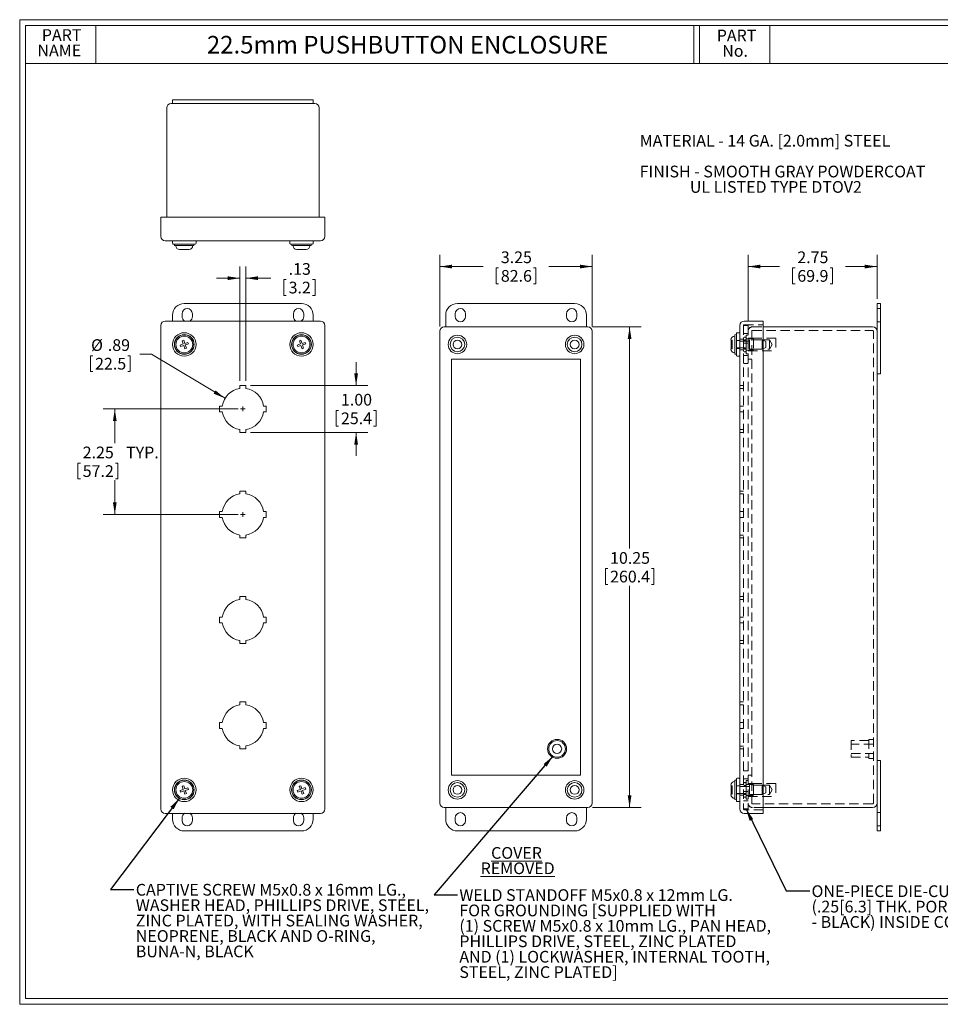
# Model space of a CAD drawing. Units: inches. Extents: x 0.5 to 33.5, y 0.5 to 21.5.
# Drawn here: x 0.5 to 20.1, y 0.5 to 21.5 of the extents above; entities that cross this region are included whole.
import ezdxf

# ---------------------------------------------------------------- set-up
doc = ezdxf.new("R2010")
doc.units = ezdxf.units.IN
doc.header["$LTSCALE"] = 2
doc.header["$MEASUREMENT"] = 0
doc.linetypes.add('HIDDEN', pattern=[0.075, 0.05, -0.025])
doc.styles.add('SLDTEXTSTYLE0', font='TXT', dxfattribs={"width": 0.75})
doc.dimstyles.new('SLDDIMSTYLE0', dxfattribs={"dimtxt": 0.25, "dimasz": 0.26, "dimexe": 0, "dimexo": 0.0625, "dimgap": 0.0625, "dimtad": 0, "dimtih": 1, "dimtoh": 1, "dimrnd": 1e-09, "dimzin": 12, "dimdsep": 46, "dimtxsty": 'SLDTEXTSTYLE0', "dimsah": 1, "dimcen": 0.09, "dimadec": 0, "dimazin": 0, "dimtfac": 1, "dimtofl": 0, "dimtmove": 0, "dimatfit": 3, "dimfxl": 1, "dimtolj": 1, "dimtzin": 12, "dimarcsym": 0})
doc.dimstyles.new('SLDDIMSTYLE1', dxfattribs={"dimtxt": 0.25, "dimasz": 0.26, "dimexe": 0, "dimexo": 0.0625, "dimgap": 0.0625, "dimtad": 0, "dimtih": 1, "dimtoh": 1, "dimrnd": 1e-09, "dimzin": 12, "dimdsep": 46, "dimtxsty": 'SLDTEXTSTYLE0', "dimsah": 1, "dimcen": 0.09, "dimadec": 0, "dimazin": 0, "dimtfac": 1, "dimtofl": 0, "dimtmove": 0, "dimatfit": 3, "dimfxl": 1, "dimtolj": 1, "dimtzin": 12, "dimarcsym": 0})
doc.dimstyles.new('SLDDIMSTYLE2', dxfattribs={"dimtxt": 0.25, "dimasz": 0.26, "dimexe": 0, "dimexo": 0.0625, "dimgap": 0.0625, "dimtad": 0, "dimtih": 1, "dimtoh": 1, "dimrnd": 1e-09, "dimzin": 4, "dimdsep": 46, "dimtxsty": 'SLDTEXTSTYLE0', "dimsah": 1, "dimcen": 0.09, "dimadec": 0, "dimazin": 0, "dimtfac": 1, "dimtofl": 0, "dimtmove": 0, "dimatfit": 3, "dimfxl": 1, "dimtolj": 1, "dimtzin": 12, "dimarcsym": 0})
doc.dimstyles.new('SLDDIMSTYLE3', dxfattribs={"dimtxt": 0.25, "dimasz": 0.26, "dimexe": 0, "dimexo": 0.0625, "dimgap": 0.0625, "dimtad": 0, "dimtih": 1, "dimtoh": 1, "dimrnd": 1e-09, "dimzin": 12, "dimdsep": 46, "dimtxsty": 'SLDTEXTSTYLE0', "dimsah": 1, "dimcen": 0.09, "dimadec": 0, "dimazin": 0, "dimtfac": 1, "dimtmove": 0, "dimatfit": 3, "dimfxl": 1, "dimtolj": 1, "dimtzin": 12, "dimarcsym": 0})
doc.dimstyles.new('SLDDIMSTYLE4', dxfattribs={"dimtxt": 0, "dimasz": 0.26, "dimexe": 0, "dimexo": 0.0625, "dimgap": 0, "dimtad": 0, "dimtih": 1, "dimtoh": 1, "dimdec": 0, "dimrnd": 1e-09, "dimzin": 0, "dimdsep": 46, "dimtxsty": 'Standard', "dimsah": 1, "dimcen": 0.09, "dimadec": 0, "dimazin": 0, "dimtfac": 0.26, "dimtdec": 0, "dimtofl": 0, "dimtmove": 0, "dimatfit": 3, "dimfxl": 1, "dimtolj": 1, "dimtzin": 0, "dimarcsym": 0})

# ---------------------------------------------------------------- blocks, each defined once
blk = doc.blocks.new('SW_NOTE_0')
at = {"color": 0, "linetype": 'Continuous', "lineweight": 0, "ltscale": 2, "char_height": 0.25, "attachment_point": 1, "style": 'SLDTEXTSTYLE0'}
for s, insert in [('MATERIAL - 14 GA. [2.0mm] STEEL', (0, 0.322)), ('FINISH - SMOOTH GRAY POWDERCOAT', (0, -0.335)), ('              UL LISTED TYPE DTOV2', (0, -0.664))]:
    blk.add_mtext(s, dxfattribs=dict(at, insert=insert))
blk = doc.blocks.new('SW_NOTE_1')
at = {"color": 0, "linetype": 'Continuous', "lineweight": 0, "ltscale": 2, "char_height": 0.25, "attachment_point": 1, "style": 'SLDTEXTSTYLE0'}
for s, insert in [('PART', (0, 0.322)), ('NAME', (-0.093, -0.006))]:
    blk.add_mtext(s, dxfattribs=dict(at, insert=insert))
blk = doc.blocks.new('SW_NOTE_2')
at = {"color": 0, "linetype": 'Continuous', "lineweight": 0, "ltscale": 2, "char_height": 0.25, "attachment_point": 1, "style": 'SLDTEXTSTYLE0'}
for s, insert in [('PART', (0, 0.322)), ('No.', (0.117, -0.006))]:
    blk.add_mtext(s, dxfattribs=dict(at, insert=insert))
blk = doc.blocks.new('*D6')
at = {"color": 7, "linetype": 'Continuous', "lineweight": 0, "ltscale": 2}
for p, q in [((5.163, 13.232), (2.281, 13.232)), ((2.531, 13.232), (2.531, 12.504)), ((1.745, 12.077), (1.745, 11.74)), ((1.745, 12.077), (1.796, 12.077)), ((2.595, 12.077), (2.544, 12.077)), ((2.595, 12.077), (2.595, 11.74)), ((1.745, 11.74), (1.796, 11.74)), ((2.531, 10.982), (2.531, 11.71)), ((2.595, 11.74), (2.544, 11.74)), ((5.163, 10.982), (2.281, 10.982))]:
    blk.add_line(p, q, dxfattribs=at)
for points in [[(2.531, 13.232), (2.491, 12.972), (2.571, 12.972)], [(2.531, 10.982), (2.571, 11.242), (2.491, 11.242)]]:
    blk.add_solid(points, dxfattribs=at)
at = {"color": 7, "linetype": 'Continuous', "lineweight": 0, "ltscale": 2, "char_height": 0.25, "attachment_point": 1, "style": 'SLDTEXTSTYLE0'}
for s, insert in [('2.25', (1.847, 12.429)), (' TYP.', (2.696, 12.429)), ('57.2', (1.847, 12.032))]:
    blk.add_mtext(s, dxfattribs=dict(at, insert=insert))
blk = doc.blocks.new('*D7')
at = {"color": 7, "linetype": 'Continuous', "lineweight": 0, "ltscale": 2}
for p, q in [((5.2, 13.832), (5.2, 16.271)), ((5.325, 13.832), (5.325, 16.271)), ((5.2, 16.021), (4.7, 16.021)), ((5.325, 16.021), (5.86, 16.021)), ((6.137, 15.991), (6.137, 15.654)), ((6.137, 15.991), (6.188, 15.991)), ((6.802, 15.991), (6.751, 15.991)), ((6.802, 15.991), (6.802, 15.654)), ((6.137, 15.654), (6.188, 15.654)), ((6.802, 15.654), (6.751, 15.654))]:
    blk.add_line(p, q, dxfattribs=at)
for points in [[(5.2, 16.021), (4.94, 16.061), (4.94, 15.981)], [(5.325, 16.021), (5.585, 15.981), (5.585, 16.061)]]:
    blk.add_solid(points, dxfattribs=at)
at = {"color": 7, "linetype": 'Continuous', "lineweight": 0, "ltscale": 2, "char_height": 0.25, "attachment_point": 1, "style": 'SLDTEXTSTYLE0'}
for s, insert in [('.13', (6.239, 16.343)), ('3.2', (6.239, 15.946))]:
    blk.add_mtext(s, dxfattribs=dict(at, insert=insert))
blk = doc.blocks.new('*D8')
at = {"color": 7, "linetype": 'Continuous', "lineweight": 0, "ltscale": 2}
for p, q in [((7.678, 13.732), (7.678, 14.232)), ((5.425, 13.732), (7.928, 13.732)), ((7.253, 13.202), (7.253, 12.865)), ((7.253, 13.202), (7.304, 13.202)), ((8.103, 13.202), (8.052, 13.202)), ((8.103, 13.202), (8.103, 12.865)), ((7.253, 12.865), (7.304, 12.865)), ((8.103, 12.865), (8.052, 12.865)), ((5.425, 12.732), (7.928, 12.732)), ((7.678, 12.732), (7.678, 12.232))]:
    blk.add_line(p, q, dxfattribs=at)
for points in [[(7.678, 13.732), (7.718, 13.992), (7.638, 13.992)], [(7.678, 12.732), (7.638, 12.472), (7.718, 12.472)]]:
    blk.add_solid(points, dxfattribs=at)
at = {"color": 7, "linetype": 'Continuous', "lineweight": 0, "ltscale": 2, "char_height": 0.25, "attachment_point": 1, "style": 'SLDTEXTSTYLE0'}
for s, insert in [('1.00', (7.355, 13.554)), ('25.4', (7.355, 13.157))]:
    blk.add_mtext(s, dxfattribs=dict(at, insert=insert))
blk = doc.blocks.new('*D9')
at = {"color": 7, "linetype": 'Continuous', "lineweight": 0, "ltscale": 2}
for p, q in [((2.01, 14.367), (2.01, 14.03)), ((2.01, 14.367), (2.06, 14.367)), ((2.859, 14.367), (2.808, 14.367)), ((2.859, 14.367), (2.859, 14.03)), ((3.316, 14.397), (3.066, 14.397)), ((4.883, 13.459), (3.316, 14.397)), ((2.01, 14.03), (2.06, 14.03)), ((2.859, 14.03), (2.808, 14.03))]:
    blk.add_line(p, q, dxfattribs=at)
blk.add_solid([(4.883, 13.459), (4.68, 13.627), (4.639, 13.559)], dxfattribs=at)
at = {"color": 7, "linetype": 'Continuous', "lineweight": 0, "ltscale": 2, "char_height": 0.25, "attachment_point": 1, "style": 'SLDTEXTSTYLE0'}
for s, insert in [('%%c', (2.025, 14.719)), ('.89', (2.382, 14.719)), ('22.5', (2.111, 14.322))]:
    blk.add_mtext(s, dxfattribs=dict(at, insert=insert))
blk = doc.blocks.new('SW_NOTE_4')
at = {"color": 0, "linetype": 'Continuous', "lineweight": 0, "ltscale": 2, "char_height": 0.25, "attachment_point": 1, "style": 'SLDTEXTSTYLE0'}
for s, insert in [('CAPTIVE SCREW M5x0.8 x 16mm LG.,', (0.039, 0.121)), ('WASHER HEAD, PHILLIPS DRIVE, STEEL,', (0.039, -0.208)), ('ZINC PLATED, WITH SEALING WASHER,', (0.039, -0.536)), ('NEOPRENE, BLACK AND O-RING,', (0.039, -0.865)), ('BUNA-N, BLACK', (0.039, -1.194))]:
    blk.add_mtext(s, dxfattribs=dict(at, insert=insert))
blk = doc.blocks.new('SW_CENTERMARKSYMBOL_0')
at = {"color": 0, "linetype": 'Continuous', "lineweight": 0, "ltscale": 2}
for q in [(-0.05, 0), (0, 0.05), (0, -0.05), (0.05, 0)]:
    blk.add_line((0, 0), q, dxfattribs=at)
blk = doc.blocks.new('SW_CENTERMARKSYMBOL_1')
at = {"color": 0, "linetype": 'Continuous', "lineweight": 0, "ltscale": 2}
for q in [(-0.05, 0), (0, 0.05), (0, -0.05), (0.05, 0)]:
    blk.add_line((0, 0), q, dxfattribs=at)
blk = doc.blocks.new('*D13')
at = {"color": 7, "linetype": 'Continuous', "lineweight": 0, "ltscale": 2}
for p, q in [((16.038, 15.113), (16.038, 16.519)), ((18.788, 15.582), (18.788, 16.519)), ((16.038, 16.269), (16.711, 16.269)), ((16.988, 16.24), (16.988, 15.902)), ((16.988, 16.24), (17.039, 16.24)), ((17.837, 16.24), (17.786, 16.24)), ((17.837, 16.24), (17.837, 15.902)), ((18.788, 16.269), (18.114, 16.269)), ((16.988, 15.902), (17.039, 15.902)), ((17.837, 15.902), (17.786, 15.902))]:
    blk.add_line(p, q, dxfattribs=at)
for points in [[(16.038, 16.269), (16.298, 16.229), (16.298, 16.309)], [(18.788, 16.269), (18.528, 16.309), (18.528, 16.229)]]:
    blk.add_solid(points, dxfattribs=at)
at = {"color": 7, "linetype": 'Continuous', "lineweight": 0, "ltscale": 2, "char_height": 0.25, "attachment_point": 1, "style": 'SLDTEXTSTYLE0'}
for s, insert in [('2.75', (17.089, 16.592)), ('69.9', (17.089, 16.195))]:
    blk.add_mtext(s, dxfattribs=dict(at, insert=insert))
blk = doc.blocks.new('SW_NOTE_5')
at = {"color": 0, "linetype": 'Continuous', "lineweight": 0, "ltscale": 2, "char_height": 0.25, "attachment_point": 1, "style": 'SLDTEXTSTYLE0'}
for s, insert in [('ONE-PIECE DIE-CUT GASKET', (0.04, 0.121)), ('(.25[6.3] THK. PORON #4701-41-15250-04', (0.04, -0.208)), ('- BLACK) INSIDE COVER.', (0.04, -0.536))]:
    blk.add_mtext(s, dxfattribs=dict(at, insert=insert))
blk = doc.blocks.new('*D18')
at = {"color": 7, "linetype": 'Continuous', "lineweight": 0, "ltscale": 2}
for p, q in [((9.464, 14.989), (9.464, 16.519)), ((12.714, 14.989), (12.714, 16.519)), ((9.464, 16.269), (10.387, 16.269)), ((10.664, 16.24), (10.664, 15.902)), ((10.664, 16.24), (10.715, 16.24)), ((11.513, 16.24), (11.462, 16.24)), ((11.513, 16.24), (11.513, 15.902)), ((12.714, 16.269), (11.79, 16.269)), ((10.664, 15.902), (10.715, 15.902)), ((11.513, 15.902), (11.462, 15.902))]:
    blk.add_line(p, q, dxfattribs=at)
for points in [[(9.464, 16.269), (9.724, 16.229), (9.724, 16.309)], [(12.714, 16.269), (12.454, 16.309), (12.454, 16.229)]]:
    blk.add_solid(points, dxfattribs=at)
at = {"color": 7, "linetype": 'Continuous', "lineweight": 0, "ltscale": 2, "char_height": 0.25, "attachment_point": 1, "style": 'SLDTEXTSTYLE0'}
for s, insert in [('3.25', (10.765, 16.592)), ('82.6', (10.765, 16.195))]:
    blk.add_mtext(s, dxfattribs=dict(at, insert=insert))
blk = doc.blocks.new('*D19')
at = {"color": 7, "linetype": 'Continuous', "lineweight": 0, "ltscale": 2}
for p, q in [((12.721, 14.982), (13.761, 14.982)), ((13.511, 14.982), (13.511, 10.254)), ((12.994, 9.827), (12.994, 9.49)), ((12.994, 9.827), (13.045, 9.827)), ((14.028, 9.827), (13.977, 9.827)), ((14.028, 9.827), (14.028, 9.49)), ((12.994, 9.49), (13.045, 9.49)), ((13.511, 4.732), (13.511, 9.46)), ((14.028, 9.49), (13.977, 9.49)), ((12.721, 4.732), (13.761, 4.732))]:
    blk.add_line(p, q, dxfattribs=at)
for points in [[(13.511, 14.982), (13.471, 14.722), (13.551, 14.722)], [(13.511, 4.732), (13.551, 4.992), (13.471, 4.992)]]:
    blk.add_solid(points, dxfattribs=at)
at = {"color": 7, "linetype": 'Continuous', "lineweight": 0, "ltscale": 2, "char_height": 0.25, "attachment_point": 1, "style": 'SLDTEXTSTYLE0'}
for s, insert in [('10.25', (13.095, 10.179)), ('260.4', (13.095, 9.782))]:
    blk.add_mtext(s, dxfattribs=dict(at, insert=insert))
blk = doc.blocks.new('SW_NOTE_6')
at = {"color": 0, "linetype": 'Continuous', "lineweight": 0, "ltscale": 2, "char_height": 0.25, "attachment_point": 1, "style": 'SLDTEXTSTYLE0'}
for s, insert in [('WELD STANDOFF M5x0.8 x 12mm LG.', (0.039, 0.121)), ('FOR GROUNDING [SUPPLIED WITH', (0.039, -0.207)), ('(1) SCREW M5x0.8 x 10mm LG., PAN HEAD,', (0.039, -0.536)), ('PHILLIPS DRIVE, STEEL, ZINC PLATED', (0.039, -0.865)), ('AND (1) LOCKWASHER, INTERNAL TOOTH,', (0.039, -1.194)), ('STEEL, ZINC PLATED]', (0.039, -1.522))]:
    blk.add_mtext(s, dxfattribs=dict(at, insert=insert))
blk = doc.blocks.new('SW_NOTE_7')
at = {"color": 0, "linetype": 'Continuous', "lineweight": 0, "ltscale": 2, "char_height": 0.25, "attachment_point": 1, "style": 'SLDTEXTSTYLE0'}
for s, insert in [('\\LCOVER', (0, 0.322)), ('\\LREMOVED', (-0.223, -0.006))]:
    blk.add_mtext(s, dxfattribs=dict(at, insert=insert))

msp = doc.modelspace()

# ---------------------------------------------------------------- linework, layer by layer
at = {"color": 7, "linetype": 'Continuous', "lineweight": 0, "ltscale": 2}
for p, q in [((0.503, 21.534), (33.503, 21.534)), ((0.503, 21.534), (0.503, 0.534)), ((0.627, 21.41), (33.379, 21.41)), ((0.627, 21.41), (0.627, 0.658)), ((2.127, 21.41), (2.127, 20.598)), ((14.879, 20.598), (14.879, 21.41)), ((15.003, 20.598), (15.003, 21.41)), ((16.503, 20.598), (16.503, 21.41)), ((0.627, 20.598), (33.379, 20.598)), ((33.379, 0.658), (0.627, 0.658)), ((33.503, 0.534), (0.503, 0.534))]:
    msp.add_line(p, q, dxfattribs=at)
at = {"color": 7, "linetype": 'Continuous', "lineweight": 15, "ltscale": 2}
for p, q in [((3.763, 19.748), (3.731, 19.748)), ((3.763, 19.826), (3.763, 19.748)), ((4.013, 19.826), (3.763, 19.826)), ((4.013, 19.748), (3.763, 19.748)), ((6.513, 19.826), (4.013, 19.826)), ((6.513, 19.748), (4.013, 19.748)), ((6.513, 19.826), (6.763, 19.826)), ((6.513, 19.748), (6.763, 19.748)), ((6.763, 19.826), (6.763, 19.748)), ((6.795, 19.748), (6.763, 19.748)), ((3.638, 17.32), (3.638, 19.655)), ((6.888, 19.655), (6.888, 17.32)), ((3.513, 16.913), (3.513, 17.32)), ((3.513, 17.32), (3.606, 17.32)), ((6.92, 17.32), (3.606, 17.32)), ((6.92, 17.32), (7.013, 17.32)), ((7.013, 17.32), (7.013, 16.913)), ((3.606, 16.82), (6.92, 16.82)), ((3.763, 16.805), (3.763, 16.765)), ((4.263, 16.765), (4.263, 16.805)), ((6.263, 16.805), (6.263, 16.765)), ((6.763, 16.765), (6.763, 16.805)), ((4.248, 16.75), (3.778, 16.75)), ((3.803, 16.75), (3.806, 16.717)), ((4.22, 16.717), (3.806, 16.717)), ((3.834, 16.717), (3.834, 16.713)), ((4.113, 16.634), (3.912, 16.634)), ((4.192, 16.713), (4.192, 16.717)), ((4.22, 16.717), (4.223, 16.75)), ((6.748, 16.75), (6.278, 16.75)), ((6.303, 16.75), (6.306, 16.717)), ((6.72, 16.717), (6.306, 16.717)), ((6.334, 16.717), (6.334, 16.713)), ((6.613, 16.634), (6.412, 16.634)), ((6.692, 16.713), (6.692, 16.717)), ((6.72, 16.717), (6.723, 16.75)), ((6.513, 15.482), (4.013, 15.482)), ((12.339, 15.482), (9.839, 15.482)), ((18.866, 15.482), (18.788, 15.482)), ((18.788, 15.482), (18.788, 15.232)), ((18.866, 15.482), (18.866, 15.232)), ((3.763, 15.232), (3.763, 15.107)), ((3.966, 15.263), (3.966, 15.201)), ((4.185, 15.201), (4.185, 15.263)), ((6.341, 15.201), (6.341, 15.263)), ((6.56, 15.263), (6.56, 15.201)), ((6.763, 15.232), (6.763, 15.107)), ((9.589, 15.232), (9.589, 14.982)), ((9.792, 15.263), (9.792, 15.201)), ((10.011, 15.201), (10.011, 15.263)), ((12.167, 15.201), (12.167, 15.263)), ((12.386, 15.263), (12.386, 15.201)), ((12.589, 15.232), (12.589, 14.982)), ((18.788, 15.232), (18.788, 14.889)), ((18.866, 15.232), (18.866, 13.982)), ((3.513, 15.014), (3.513, 4.7)), ((6.92, 15.107), (3.606, 15.107)), ((7.013, 4.7), (7.013, 15.014)), ((9.557, 14.982), (12.621, 14.982)), ((15.86, 15.014), (15.86, 4.7)), ((15.953, 15.107), (16.36, 15.107)), ((16.36, 15.107), (16.36, 15.014)), ((16.36, 4.7), (16.36, 15.014)), ((16.36, 14.982), (18.695, 14.982)), ((9.464, 4.825), (9.464, 14.889)), ((12.714, 14.889), (12.714, 4.825)), ((15.674, 14.512), (15.674, 14.707)), ((15.757, 14.786), (15.752, 14.786)), ((15.79, 14.817), (15.757, 14.814)), ((15.757, 14.411), (15.757, 14.814)), ((15.79, 14.372), (15.79, 14.842)), ((15.845, 14.857), (15.805, 14.857)), ((18.788, 4.825), (18.788, 14.889)), ((3.991, 14.618), (3.923, 14.595)), ((3.923, 14.595), (3.934, 14.562)), ((3.934, 14.562), (4.002, 14.585)), ((4.001, 14.697), (3.968, 14.686)), ((3.968, 14.686), (3.991, 14.618)), ((4.024, 14.629), (4.001, 14.697)), ((4.002, 14.585), (4.025, 14.517)), ((4.092, 14.652), (4.024, 14.629)), ((4.025, 14.517), (4.058, 14.528)), ((4.035, 14.596), (4.103, 14.619)), ((4.058, 14.528), (4.035, 14.596)), ((4.103, 14.619), (4.092, 14.652)), ((6.491, 14.618), (6.423, 14.595)), ((6.423, 14.595), (6.434, 14.562)), ((6.434, 14.562), (6.502, 14.585)), ((6.501, 14.697), (6.468, 14.686)), ((6.468, 14.686), (6.491, 14.618)), ((6.524, 14.629), (6.501, 14.697)), ((6.502, 14.585), (6.525, 14.517)), ((6.592, 14.652), (6.524, 14.629)), ((6.525, 14.517), (6.558, 14.528)), ((6.535, 14.596), (6.603, 14.619)), ((6.558, 14.528), (6.535, 14.596)), ((6.603, 14.619), (6.592, 14.652)), ((15.674, 14.506), (15.674, 14.512)), ((12.464, 14.294), (9.714, 14.294)), ((9.714, 14.294), (9.714, 5.42)), ((12.464, 5.42), (12.464, 14.294)), ((15.752, 14.428), (15.757, 14.428)), ((15.757, 14.4), (15.757, 14.411)), ((15.757, 14.4), (15.79, 14.397)), ((15.805, 14.357), (15.845, 14.357)), ((18.866, 13.982), (18.788, 13.982)), ((5.325, 13.732), (5.2, 13.732)), ((5.2, 13.732), (5.2, 13.671)), ((5.325, 13.671), (5.325, 13.732)), ((4.824, 13.294), (4.763, 13.294)), ((4.763, 13.294), (4.763, 13.169)), ((5.763, 13.294), (5.701, 13.294)), ((5.763, 13.169), (5.763, 13.294)), ((4.763, 13.169), (4.824, 13.169)), ((5.701, 13.169), (5.763, 13.169)), ((5.2, 12.793), (5.2, 12.732)), ((5.2, 12.732), (5.325, 12.732)), ((5.325, 12.732), (5.325, 12.793)), ((5.325, 11.482), (5.2, 11.482)), ((5.2, 11.482), (5.2, 11.421)), ((5.325, 11.421), (5.325, 11.482)), ((4.824, 11.044), (4.763, 11.044)), ((4.763, 11.044), (4.763, 10.919)), ((5.763, 11.044), (5.701, 11.044)), ((5.763, 10.919), (5.763, 11.044)), ((4.763, 10.919), (4.824, 10.919)), ((5.701, 10.919), (5.763, 10.919)), ((5.2, 10.543), (5.2, 10.482)), ((5.325, 10.482), (5.325, 10.543)), ((5.2, 10.482), (5.325, 10.482)), ((5.325, 9.232), (5.2, 9.232)), ((5.2, 9.232), (5.2, 9.171)), ((5.325, 9.171), (5.325, 9.232)), ((4.824, 8.794), (4.763, 8.794)), ((4.763, 8.794), (4.763, 8.669)), ((4.763, 8.669), (4.824, 8.669)), ((5.763, 8.794), (5.701, 8.794)), ((5.701, 8.669), (5.763, 8.669)), ((5.763, 8.669), (5.763, 8.794)), ((5.2, 8.293), (5.2, 8.232)), ((5.2, 8.232), (5.325, 8.232)), ((5.325, 8.232), (5.325, 8.293)), ((5.325, 6.982), (5.2, 6.982)), ((5.2, 6.982), (5.2, 6.921)), ((5.325, 6.921), (5.325, 6.982)), ((4.824, 6.544), (4.763, 6.544)), ((4.763, 6.544), (4.763, 6.419)), ((5.763, 6.544), (5.701, 6.544)), ((5.763, 6.419), (5.763, 6.544)), ((4.763, 6.419), (4.824, 6.419)), ((5.701, 6.419), (5.763, 6.419)), ((5.2, 6.043), (5.2, 5.982)), ((5.2, 5.982), (5.325, 5.982)), ((5.325, 5.982), (5.325, 6.043)), ((18.866, 5.732), (18.788, 5.732)), ((18.866, 4.482), (18.866, 5.732)), ((9.714, 5.42), (12.464, 5.42)), ((15.757, 5.286), (15.752, 5.286)), ((15.79, 5.317), (15.757, 5.314)), ((15.757, 4.914), (15.757, 5.314)), ((15.79, 4.872), (15.79, 5.342)), ((15.845, 5.357), (15.805, 5.357)), ((3.991, 5.118), (3.923, 5.095)), ((3.923, 5.095), (3.934, 5.062)), ((3.934, 5.062), (4.002, 5.085)), ((4.001, 5.197), (3.968, 5.186)), ((3.968, 5.186), (3.991, 5.118)), ((4.024, 5.129), (4.001, 5.197)), ((4.002, 5.085), (4.025, 5.017)), ((4.092, 5.152), (4.024, 5.129)), ((4.035, 5.096), (4.103, 5.119)), ((4.058, 5.028), (4.035, 5.096)), ((4.103, 5.119), (4.092, 5.152)), ((6.49, 5.117), (6.424, 5.091)), ((6.424, 5.091), (6.436, 5.059)), ((6.436, 5.059), (6.503, 5.084)), ((6.497, 5.196), (6.464, 5.184)), ((6.464, 5.184), (6.49, 5.117)), ((6.523, 5.13), (6.497, 5.196)), ((6.503, 5.084), (6.529, 5.018)), ((6.59, 5.155), (6.523, 5.13)), ((6.536, 5.097), (6.602, 5.123)), ((6.561, 5.03), (6.536, 5.097)), ((6.602, 5.123), (6.59, 5.155)), ((15.674, 5.013), (15.674, 5.207)), ((4.025, 5.017), (4.058, 5.028)), ((6.529, 5.018), (6.561, 5.03)), ((15.674, 5.006), (15.674, 5.013)), ((15.752, 4.928), (15.757, 4.928)), ((15.757, 4.9), (15.757, 4.914)), ((15.757, 4.9), (15.79, 4.897)), ((15.805, 4.857), (15.845, 4.857)), ((12.621, 4.732), (9.557, 4.732)), ((9.589, 4.482), (9.589, 4.732)), ((12.589, 4.482), (12.589, 4.732)), ((18.695, 4.732), (16.36, 4.732)), ((16.36, 4.7), (16.36, 4.607)), ((18.788, 4.482), (18.788, 4.825)), ((3.606, 4.607), (6.92, 4.607)), ((3.763, 4.482), (3.763, 4.607)), ((3.966, 4.451), (3.966, 4.513)), ((4.185, 4.513), (4.185, 4.451)), ((6.341, 4.513), (6.341, 4.451)), ((6.56, 4.451), (6.56, 4.513)), ((6.763, 4.482), (6.763, 4.607)), ((9.792, 4.451), (9.792, 4.513)), ((10.011, 4.513), (10.011, 4.451)), ((12.167, 4.513), (12.167, 4.451)), ((12.386, 4.451), (12.386, 4.513)), ((16.36, 4.607), (15.953, 4.607)), ((18.788, 4.232), (18.788, 4.482)), ((18.866, 4.232), (18.866, 4.482)), ((4.013, 4.232), (6.513, 4.232)), ((9.839, 4.232), (12.339, 4.232)), ((18.866, 4.232), (18.788, 4.232))]:
    msp.add_line(p, q, dxfattribs=at)
at = {"color": 7, "linetype": 'HIDDEN', "lineweight": 0, "ltscale": 2}
for p, q in [((18.866, 15.372), (18.788, 15.372)), ((15.938, 15.014), (15.938, 4.7)), ((15.938, 15.013), (16.038, 15.013)), ((15.953, 15.029), (16.36, 15.029)), ((16.038, 15.013), (16.038, 4.701)), ((16.131, 14.982), (16.36, 14.982)), ((18.788, 15.091), (18.866, 15.091)), ((15.938, 14.722), (15.86, 14.722)), ((16.038, 14.843), (15.938, 14.843)), ((15.998, 14.804), (15.998, 14.41)), ((16.038, 14.804), (15.998, 14.804)), ((16.156, 14.725), (15.998, 14.725)), ((16, 14.482), (16, 14.732)), ((16.628, 14.745), (16.038, 14.745)), ((16.116, 14.744), (16.038, 14.744)), ((16.065, 14.705), (16.065, 14.509)), ((16.338, 14.705), (16.065, 14.705)), ((16.116, 14.904), (16.116, 14.889)), ((16.116, 14.904), (16.131, 14.904)), ((16.116, 14.889), (16.116, 4.825)), ((16.131, 14.904), (18.695, 14.904)), ((16.156, 14.725), (16.156, 14.489)), ((16.493, 14.705), (16.156, 14.705)), ((16.338, 14.514), (16.338, 14.705)), ((16.42, 14.671), (16.338, 14.705)), ((16.493, 14.705), (16.493, 14.509)), ((16.549, 14.607), (16.493, 14.705)), ((16.628, 14.745), (16.628, 14.469)), ((18.71, 4.825), (18.71, 14.889)), ((15.697, 14.697), (15.674, 14.697)), ((15.697, 14.686), (15.674, 14.686)), ((15.697, 14.652), (15.674, 14.652)), ((15.697, 14.629), (15.674, 14.629)), ((15.697, 14.619), (15.674, 14.619)), ((15.697, 14.618), (15.674, 14.618)), ((15.697, 14.596), (15.674, 14.596)), ((15.697, 14.595), (15.674, 14.595)), ((15.697, 14.585), (15.674, 14.585)), ((15.697, 14.562), (15.674, 14.562)), ((15.697, 14.528), (15.674, 14.528)), ((15.697, 14.517), (15.674, 14.517)), ((15.697, 14.652), (15.697, 14.697)), ((15.697, 14.619), (15.697, 14.652)), ((15.697, 14.596), (15.697, 14.619)), ((15.697, 14.528), (15.697, 14.596)), ((15.697, 14.517), (15.697, 14.528)), ((16.065, 14.681), (15.79, 14.681)), ((15.79, 14.533), (16.065, 14.533)), ((15.845, 14.692), (15.805, 14.692)), ((15.805, 14.522), (15.845, 14.522)), ((15.86, 14.492), (15.938, 14.492)), ((15.938, 14.638), (16.038, 14.638)), ((16.065, 14.509), (16.338, 14.509)), ((16.156, 14.509), (16.493, 14.509)), ((16.338, 14.509), (16.42, 14.543)), ((16.338, 14.509), (16.338, 14.514)), ((16.42, 14.543), (16.42, 14.671)), ((16.493, 14.509), (16.549, 14.607)), ((15.938, 14.371), (16.038, 14.371)), ((15.998, 14.489), (16.156, 14.489)), ((15.998, 14.41), (16.038, 14.41)), ((16.038, 14.469), (16.116, 14.469)), ((16.038, 14.469), (16.628, 14.469)), ((16.116, 14.294), (16.038, 14.294)), ((15.938, 14.201), (16.038, 14.201)), ((15.938, 13.732), (15.86, 13.732)), ((15.938, 13.671), (15.86, 13.671)), ((15.938, 13.294), (15.86, 13.294)), ((15.938, 13.169), (15.86, 13.169)), ((15.938, 12.793), (15.86, 12.793)), ((15.938, 12.732), (15.86, 12.732)), ((15.938, 11.482), (15.86, 11.482)), ((15.938, 11.421), (15.86, 11.421)), ((15.938, 11.044), (15.86, 11.044)), ((15.938, 10.919), (15.86, 10.919)), ((15.938, 10.543), (15.86, 10.543)), ((15.938, 10.482), (15.86, 10.482)), ((15.938, 9.232), (15.86, 9.232)), ((15.938, 9.171), (15.86, 9.171)), ((15.938, 8.794), (15.86, 8.794)), ((15.938, 8.669), (15.86, 8.669)), ((15.938, 8.293), (15.86, 8.293)), ((15.938, 8.232), (15.86, 8.232)), ((15.938, 6.982), (15.86, 6.982)), ((15.938, 6.921), (15.86, 6.921)), ((15.938, 6.544), (15.86, 6.544)), ((15.938, 6.419), (15.86, 6.419)), ((18.237, 6.159), (18.237, 5.805)), ((18.611, 6.159), (18.237, 6.159)), ((18.611, 6.185), (18.611, 5.779)), ((18.71, 6.185), (18.611, 6.185)), ((15.938, 6.043), (15.86, 6.043)), ((15.938, 5.982), (15.86, 5.982)), ((18.71, 6.08), (18.237, 6.08)), ((18.237, 5.884), (18.71, 5.884)), ((18.237, 5.805), (18.611, 5.805)), ((18.611, 5.779), (18.71, 5.779)), ((15.938, 5.513), (16.038, 5.513)), ((16.038, 5.343), (15.938, 5.343)), ((15.998, 5.304), (15.998, 4.91)), ((16.038, 5.304), (15.998, 5.304)), ((16.116, 5.42), (16.038, 5.42)), ((15.697, 5.197), (15.674, 5.197)), ((15.697, 5.196), (15.674, 5.196)), ((15.697, 5.186), (15.674, 5.186)), ((15.697, 5.184), (15.674, 5.184)), ((15.697, 5.155), (15.674, 5.155)), ((15.697, 5.152), (15.674, 5.152)), ((15.697, 5.13), (15.674, 5.13)), ((15.697, 5.129), (15.674, 5.129)), ((15.697, 5.123), (15.674, 5.123)), ((15.697, 5.119), (15.674, 5.119)), ((15.697, 5.118), (15.674, 5.118)), ((15.697, 5.117), (15.674, 5.117)), ((15.697, 5.097), (15.674, 5.097)), ((15.697, 5.096), (15.674, 5.096)), ((15.697, 5.095), (15.674, 5.095)), ((15.697, 5.091), (15.674, 5.091)), ((15.697, 5.085), (15.674, 5.085)), ((15.697, 5.084), (15.674, 5.084)), ((15.697, 5.062), (15.674, 5.062)), ((15.697, 5.059), (15.674, 5.059)), ((15.697, 5.196), (15.697, 5.197)), ((15.697, 5.155), (15.697, 5.196)), ((15.697, 5.123), (15.697, 5.155)), ((15.697, 5.097), (15.697, 5.123)), ((15.697, 5.03), (15.697, 5.097)), ((16.065, 5.181), (15.79, 5.181)), ((15.845, 5.192), (15.805, 5.192)), ((15.938, 5.222), (15.86, 5.222)), ((15.938, 5.076), (16.038, 5.076)), ((16.156, 5.225), (15.998, 5.225)), ((16, 4.982), (16, 5.232)), ((16.628, 5.245), (16.038, 5.245)), ((16.116, 5.244), (16.038, 5.244)), ((16.065, 5.205), (16.065, 5.009)), ((16.338, 5.205), (16.065, 5.205)), ((16.156, 5.225), (16.156, 4.989)), ((16.493, 5.205), (16.156, 5.205)), ((16.338, 5.016), (16.338, 5.205)), ((16.42, 5.171), (16.338, 5.205)), ((16.338, 5.009), (16.42, 5.043)), ((16.42, 5.043), (16.42, 5.171)), ((16.493, 5.205), (16.493, 5.009)), ((16.549, 5.107), (16.493, 5.205)), ((16.493, 5.009), (16.549, 5.107)), ((16.628, 5.245), (16.628, 4.969)), ((15.697, 5.03), (15.674, 5.03)), ((15.697, 5.028), (15.674, 5.028)), ((15.697, 5.018), (15.674, 5.018)), ((15.697, 5.017), (15.674, 5.017)), ((15.697, 5.018), (15.697, 5.03)), ((15.697, 5.017), (15.697, 5.018)), ((15.79, 5.033), (16.065, 5.033)), ((15.805, 5.022), (15.845, 5.022)), ((15.86, 4.992), (15.938, 4.992)), ((15.938, 4.871), (16.038, 4.871)), ((15.998, 4.989), (16.156, 4.989)), ((15.998, 4.91), (16.038, 4.91)), ((16.038, 4.969), (16.116, 4.969)), ((16.038, 4.969), (16.628, 4.969)), ((16.065, 5.009), (16.338, 5.009)), ((16.156, 5.009), (16.493, 5.009)), ((16.338, 5.009), (16.338, 5.016)), ((15.938, 4.701), (16.038, 4.701)), ((16.36, 4.685), (15.953, 4.685)), ((16.116, 4.81), (16.116, 4.825)), ((16.116, 4.81), (16.131, 4.81)), ((18.695, 4.81), (16.131, 4.81)), ((16.36, 4.732), (16.131, 4.732)), ((18.866, 4.622), (18.788, 4.622)), ((18.788, 4.341), (18.866, 4.341))]:
    msp.add_line(p, q, dxfattribs=at)
at = {"color": 7, "linetype": 'Continuous', "lineweight": 15, "ltscale": 4}
for centre, radius in [((4.013, 14.607), 0.25), ((4.013, 14.607), 0.21), ((4.013, 14.607), 0.207), ((4.013, 14.607), 0.179), ((6.513, 14.607), 0.25), ((6.513, 14.607), 0.21), ((6.513, 14.607), 0.207), ((6.513, 14.607), 0.179), ((9.839, 14.607), 0.197), ((9.839, 14.607), 0.156), ((9.839, 14.607), 0.094), ((12.339, 14.607), 0.197), ((12.339, 14.607), 0.156), ((12.339, 14.607), 0.094), ((11.964, 5.982), 0.203), ((11.964, 5.982), 0.177), ((11.964, 5.982), 0.0984), ((4.013, 5.107), 0.25), ((4.013, 5.107), 0.21), ((4.013, 5.107), 0.207), ((4.013, 5.107), 0.179), ((6.513, 5.107), 0.25), ((6.513, 5.107), 0.21), ((6.513, 5.107), 0.207), ((6.513, 5.107), 0.179), ((9.839, 5.107), 0.197), ((9.839, 5.107), 0.156), ((12.339, 5.107), 0.197), ((12.339, 5.107), 0.156), ((9.839, 5.107), 0.094), ((12.339, 5.107), 0.094)]:
    msp.add_circle(centre, radius, dxfattribs=at)
for centre, radius, start, end in [((3.731, 19.655), 0.093, 90, 180), ((6.795, 19.655), 0.093, 0, 90), ((3.606, 16.913), 0.093, 180, 270), ((3.778, 16.805), 0.015, 90, 180), ((4.248, 16.805), 0.015, 0, 90), ((6.278, 16.805), 0.015, 90, 180), ((6.748, 16.805), 0.015, 0, 90), ((6.92, 16.913), 0.093, 270, 360), ((3.778, 16.765), 0.015, 180, 270), ((3.912, 16.713), 0.0787, 180, 270), ((4.113, 16.713), 0.0787, 270, 0), ((4.248, 16.765), 0.015, 270, 0), ((6.278, 16.765), 0.015, 180, 270), ((6.412, 16.713), 0.0787, 180, 270), ((6.613, 16.713), 0.0787, 270, 0), ((6.748, 16.765), 0.015, 270, 0), ((4.013, 15.232), 0.25, 90, 180), ((4.075, 15.263), 0.11, 0, 180), ((6.45, 15.263), 0.11, 0, 180), ((6.513, 15.232), 0.25, 0, 90), ((9.839, 15.232), 0.25, 90, 180), ((9.901, 15.263), 0.11, 0, 180), ((12.276, 15.263), 0.11, 0, 180), ((12.339, 15.232), 0.25, 0, 90), ((4.075, 15.201), 0.11, 180, 239.1427), ((4.075, 15.201), 0.11, 300.8573, 0), ((6.45, 15.201), 0.11, 180, 239.1427), ((6.45, 15.201), 0.11, 300.8573, 0), ((9.901, 15.201), 0.11, 180, 0), ((12.276, 15.201), 0.11, 180, 0), ((3.606, 15.014), 0.093, 90, 180), ((6.92, 15.014), 0.093, 0, 90), ((9.557, 14.889), 0.093, 90, 180), ((12.621, 14.889), 0.093, 360, 90), ((15.953, 15.014), 0.093, 90, 180), ((18.695, 14.889), 0.093, 0, 90), ((15.752, 14.707), 0.0787, 90, 180), ((15.805, 14.842), 0.015, 90, 180), ((15.845, 14.842), 0.015, 0, 90), ((15.752, 14.506), 0.0787, 180, 270), ((15.805, 14.372), 0.015, 180, 270), ((15.845, 14.372), 0.015, 270, 0), ((5.263, 13.232), 0.443, 98.1105, 171.8895), ((5.263, 13.232), 0.443, 8.1105, 81.8895), ((5.263, 13.232), 0.443, 188.1105, 261.8895), ((5.263, 13.232), 0.443, 278.1105, 351.8895), ((5.263, 10.982), 0.443, 98.1105, 171.8895), ((5.263, 10.982), 0.443, 8.1105, 81.8895), ((5.263, 10.982), 0.443, 188.1105, 261.8895), ((5.263, 10.982), 0.443, 278.1105, 351.8895), ((5.263, 8.732), 0.443, 98.1105, 171.8895), ((5.263, 8.732), 0.443, 8.1105, 81.8895), ((5.263, 8.732), 0.443, 188.1105, 261.8895), ((5.263, 8.732), 0.443, 278.1105, 351.8895), ((5.263, 6.482), 0.443, 98.1105, 171.8895), ((5.263, 6.482), 0.443, 8.1105, 81.8895), ((5.263, 6.482), 0.443, 188.1105, 261.8895), ((5.263, 6.482), 0.443, 278.1105, 351.8895), ((15.752, 5.207), 0.0787, 90, 180), ((15.805, 5.342), 0.015, 90, 180), ((15.845, 5.342), 0.015, 0, 90), ((15.752, 5.006), 0.0787, 180, 270), ((15.805, 4.872), 0.015, 180, 270), ((15.845, 4.872), 0.015, 270, 0), ((3.606, 4.7), 0.093, 180, 270), ((6.92, 4.7), 0.093, 270, 0), ((9.557, 4.825), 0.093, 180, 270), ((9.901, 4.513), 0.11, 0, 180), ((12.276, 4.513), 0.11, 0, 180), ((12.621, 4.825), 0.093, 270, 0), ((15.953, 4.7), 0.093, 180, 270), ((18.695, 4.825), 0.093, 270, 0), ((4.013, 4.482), 0.25, 180, 270), ((4.075, 4.513), 0.11, 120.8573, 180), ((4.075, 4.451), 0.11, 180, 0), ((4.075, 4.513), 0.11, 0, 59.1427), ((6.45, 4.513), 0.11, 120.8573, 180), ((6.45, 4.451), 0.11, 180, 0), ((6.45, 4.513), 0.11, 0, 59.1427), ((6.513, 4.482), 0.25, 270, 0), ((9.839, 4.482), 0.25, 180, 270), ((9.901, 4.451), 0.11, 180, 0), ((12.276, 4.451), 0.11, 180, 0), ((12.339, 4.482), 0.25, 270, 0)]:
    msp.add_arc(centre, radius, start, end, dxfattribs=at)
at = {"color": 7, "linetype": 'HIDDEN', "lineweight": 0, "ltscale": 4}
for centre, radius, start, end in [((15.953, 15.014), 0.015, 90, 180), ((16.131, 14.889), 0.093, 90, 180), ((15.805, 14.707), 0.015, 180, 270), ((15.845, 14.707), 0.015, 270, 0), ((15.969, 14.732), 0.031, 0, 180), ((15.969, 14.732), 0.031, 180, 0), ((16.131, 14.889), 0.015, 90, 180), ((18.695, 14.889), 0.015, 0, 90), ((15.805, 14.507), 0.015, 90, 180), ((15.845, 14.507), 0.015, 0, 90), ((15.969, 14.482), 0.031, 0, 180), ((15.969, 14.482), 0.031, 180, 0), ((15.969, 5.232), 0.031, 0, 180), ((15.805, 5.207), 0.015, 180, 270), ((15.845, 5.207), 0.015, 270, 0), ((15.969, 5.232), 0.031, 180, 0), ((15.805, 5.007), 0.015, 90, 180), ((15.845, 5.007), 0.015, 0, 90), ((15.969, 4.982), 0.031, 0, 180), ((15.969, 4.982), 0.031, 180, 0), ((15.953, 4.7), 0.015, 180, 270), ((16.131, 4.825), 0.093, 180, 270), ((16.131, 4.825), 0.015, 180, 270), ((18.695, 4.825), 0.015, 270, 0)]:
    msp.add_arc(centre, radius, start, end, dxfattribs=at)

# ---------------------------------------------------------------- block references
at = {"color": 7, "linetype": 'Continuous', "lineweight": 0, "ltscale": 2}
for name, p in [('SW_NOTE_1', (0.975, 21.01)), ('SW_NOTE_2', (15.37, 21)), ('SW_NOTE_0', (13.727, 18.756)), ('SW_CENTERMARKSYMBOL_0', (5.263, 13.232)), ('SW_CENTERMARKSYMBOL_1', (5.263, 10.982)), ('SW_NOTE_7', (10.557, 3.566)), ('SW_NOTE_4', (2.94, 2.981)), ('SW_NOTE_6', (9.841, 2.868)), ('SW_NOTE_5', (17.352, 2.951))]:
    msp.add_blockref(name, p, dxfattribs=at)

# ---------------------------------------------------------------- texts
at = {"color": 7, "linetype": 'Continuous', "lineweight": 0, "ltscale": 2, "insert": (4.495, 21.188), "char_height": 0.375, "attachment_point": 1, "style": 'SLDTEXTSTYLE0'}
msp.add_mtext('22.5mm PUSHBUTTON ENCLOSURE', dxfattribs=at)

# ---------------------------------------------------------------- dimensions: what is measured, and where the dimension line sits
at = {"color": 7, "linetype": 'Continuous', "lineweight": 0, "ltscale": 2}
for base, p1, p2, dimstyle, picture, middle in [((12.714, 16.269), (9.464, 14.889), (12.714, 14.889), 'SLDDIMSTYLE0', '*D18', (11.089, 16.269)), ((16.038, 16.269), (18.788, 15.482), (16.038, 15.013), 'SLDDIMSTYLE0', '*D13', (17.413, 16.269)), ((5.200403104, 16.020676467), (5.325403104, 13.731948413), (5.200403104, 13.731948413), 'SLDDIMSTYLE1', '*D7', (6.46978976, 16.020676467))]:
    dim = msp.add_linear_dim(base=base, p1=p1, p2=p2, dimstyle=dimstyle, dxfattribs=at)
    dim.commit()
    dim.dimension.update_dxf_attribs({"geometry": picture, "text_midpoint": middle, "dimtype": 160})
for base, p1, p2, dimstyle, picture, middle in [((13.511, 4.732), (12.621, 14.982), (12.621, 4.732), 'SLDDIMSTYLE0', '*D19', (13.511, 9.857)), ((7.678, 12.732), (5.325, 13.732), (5.325, 12.732), 'SLDDIMSTYLE2', '*D8', (7.678, 13.232))]:
    dim = msp.add_linear_dim(base=base, p1=p1, p2=p2, angle=90, dimstyle=dimstyle, dxfattribs=at)
    dim.commit()
    dim.dimension.update_dxf_attribs({"geometry": picture, "text_midpoint": middle, "dimtype": 160})
dim = msp.add_diameter_dim_2p(p1=(5.643, 13.005), p2=(4.883, 13.459), dimstyle='SLDDIMSTYLE3', dxfattribs=at)
dim.commit()
dim.dimension.update_dxf_attribs({"geometry": '*D9', "text_midpoint": (2.414, 14.397), "dimtype": 163})
dim = msp.add_linear_dim(base=(2.531, 10.982), p1=(5.263, 13.232), p2=(5.263, 10.982), angle=90, text='<> TYP.', dimstyle='SLDDIMSTYLE0', dxfattribs=at)
dim.commit()
dim.dimension.update_dxf_attribs({"geometry": '*D6', "text_midpoint": (2.531, 12.107), "dimtype": 160})

# ---------------------------------------------------------------- leaders
for points in [[(11.877, 5.827), (9.341, 2.868), (9.841, 2.868)], [(3.909, 4.928), (2.44, 2.981), (2.94, 2.981)], [(15.995, 4.7), (16.852, 2.951), (17.352, 2.951)]]:
    msp.add_leader(points, dimstyle='SLDDIMSTYLE4', dxfattribs=at)

doc.saveas('drawing.dxf')
